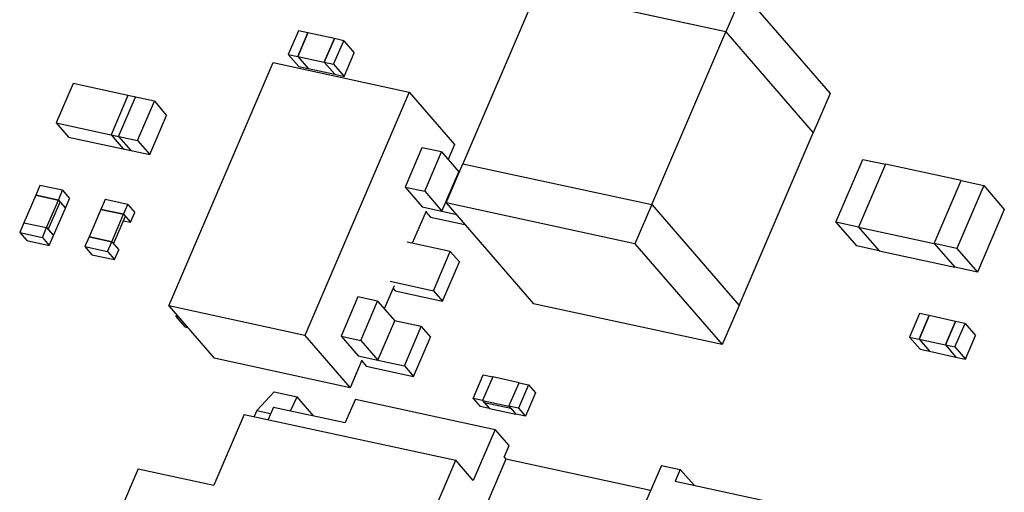
# Model space of a CAD drawing. Units: inches. Extents: x 0.3 to 10.6, y 0.2 to 8.2.
# Drawn here: x 3.4 to 3.6, y 2 to 2 of the extents above; entities that cross this region are included whole.
import ezdxf

# ---------------------------------------------------------------- set-up
doc = ezdxf.new("R2010")
doc.units = ezdxf.units.IN
doc.header["$MEASUREMENT"] = 0

msp = doc.modelspace()

# ---------------------------------------------------------------- linework, layer by layer
at = {"color": 7, "linetype": 'Continuous', "lineweight": 25}
for p, q in [((3.49246, 2.02819), (3.48162, 2.00294)), ((3.52006, 2.02221), (3.49246, 2.0282)), ((3.52006, 2.02221), (3.49246, 2.02819)), ((3.52252, 2.02795), (3.52006, 2.02221)), ((3.52252, 2.02795), (3.53528, 2.01321)), ((3.45759, 2.02236), (3.45611, 2.01891)), ((3.45897, 2.02206), (3.45749, 2.01861)), ((3.45749, 2.01861), (3.45897, 2.02206)), ((3.45897, 2.02206), (3.45759, 2.02236)), ((3.46284, 2.02122), (3.45897, 2.02206)), ((3.50923, 1.99696), (3.52006, 2.02221)), ((3.52006, 2.02221), (3.53282, 2.00747)), ((3.52006, 2.02221), (3.53282, 2.00747)), ((3.46136, 2.01778), (3.46284, 2.02122)), ((3.46284, 2.02122), (3.46136, 2.01778)), ((3.46274, 2.01748), (3.46422, 2.02092)), ((3.46422, 2.02092), (3.46284, 2.02122)), ((3.46422, 2.02092), (3.46575, 2.01915)), ((3.45611, 2.01891), (3.45749, 2.01861)), ((3.45611, 2.01891), (3.45764, 2.01714)), ((3.46427, 2.01571), (3.46575, 2.01915)), ((3.43865, 1.98214), (3.45391, 2.01772)), ((3.45391, 2.01772), (3.47379, 2.01342)), ((3.45749, 2.01861), (3.46136, 2.01778)), ((3.45749, 2.01861), (3.45902, 2.01685)), ((3.45749, 2.01861), (3.45903, 2.01685)), ((3.46136, 2.01778), (3.46289, 2.01601)), ((3.46136, 2.01778), (3.46274, 2.01748)), ((3.46136, 2.01778), (3.46289, 2.01601)), ((3.46274, 2.01748), (3.46427, 2.01571)), ((3.45764, 2.01714), (3.45903, 2.01685)), ((3.45902, 2.01685), (3.46289, 2.01601)), ((3.46289, 2.01601), (3.46427, 2.01571)), ((3.42467, 2.01464), (3.4222, 2.0089)), ((3.43378, 2.01267), (3.42467, 2.01464)), ((3.43267, 2.01291), (3.43021, 2.00717)), ((3.43654, 2.01207), (3.43267, 2.01291)), ((3.47379, 2.01342), (3.45853, 1.97784)), ((3.47379, 2.01342), (3.48042, 2.00575)), ((3.53528, 2.01321), (3.53282, 2.00747)), ((3.43131, 2.00693), (3.43378, 2.01267)), ((3.43407, 2.00633), (3.43654, 2.01207)), ((3.43654, 2.01207), (3.43832, 2.01)), ((3.4222, 2.0089), (3.43131, 2.00693)), ((3.4222, 2.0089), (3.42399, 2.00684)), ((3.43586, 2.00427), (3.43832, 2.01)), ((3.43021, 2.00717), (3.43407, 2.00633)), ((3.43021, 2.00717), (3.432, 2.0051)), ((3.52199, 1.98222), (3.53282, 2.00747)), ((3.53282, 2.00747), (3.53282, 2.00747)), ((3.42399, 2.00684), (3.4331, 2.00486)), ((3.43131, 2.00693), (3.4331, 2.00486)), ((3.43407, 2.00633), (3.43586, 2.00427)), ((3.48042, 2.00575), (3.47947, 2.00354)), ((3.432, 2.0051), (3.43586, 2.00427)), ((3.47564, 2.00527), (3.47318, 1.99953)), ((3.47851, 2.00465), (3.47564, 2.00527)), ((3.47605, 1.99891), (3.47851, 2.00465)), ((3.47851, 2.00465), (3.48101, 2.00176)), ((3.47916, 1.99721), (3.48162, 2.00294)), ((3.48162, 2.00294), (3.50923, 1.99696)), ((3.48162, 2.00294), (3.50923, 1.99696)), ((3.53612, 1.99439), (3.54006, 2.00357)), ((3.54337, 2.00285), (3.53944, 1.99367)), ((3.54338, 2.00285), (3.53944, 1.99367)), ((3.54006, 2.00357), (3.54338, 2.00285)), ((3.55442, 2.00046), (3.54337, 2.00285)), ((3.47855, 1.99602), (3.48101, 2.00176)), ((3.48111, 2.00174), (3.48101, 2.00176)), ((3.55048, 1.99127), (3.55442, 2.00046)), ((3.55048, 1.99127), (3.55442, 2.00046)), ((3.55442, 2.00046), (3.55773, 1.99974)), ((3.41982, 1.99977), (3.4192, 1.99833)), ((3.42313, 1.99905), (3.41982, 1.99977)), ((3.42251, 1.99761), (3.42313, 1.99905)), ((3.42313, 1.99905), (3.42415, 1.99787)), ((3.47318, 1.99953), (3.47605, 1.99891)), ((3.47318, 1.99953), (3.47568, 1.99664)), ((3.47605, 1.99891), (3.47855, 1.99602)), ((3.55773, 1.99974), (3.55379, 1.99056)), ((3.55773, 1.99974), (3.56074, 1.99626)), ((3.4192, 1.99833), (3.41748, 1.99431)), ((3.42251, 1.99761), (3.4192, 1.99833)), ((3.4192, 1.99833), (3.42251, 1.99761)), ((3.42079, 1.9936), (3.42251, 1.99761)), ((3.42104, 1.9933), (3.42277, 1.99732)), ((3.42251, 1.99761), (3.42277, 1.99732)), ((3.42251, 1.99761), (3.42353, 1.99643)), ((3.42277, 1.99732), (3.42353, 1.99643)), ((3.42353, 1.99643), (3.42415, 1.99787)), ((3.42935, 1.9977), (3.42874, 1.99626)), ((3.43266, 1.99698), (3.42935, 1.9977)), ((3.50677, 1.99122), (3.47916, 1.99721)), ((3.47916, 1.99721), (3.49192, 1.98246)), ((3.42181, 1.99242), (3.42353, 1.99643)), ((3.42874, 1.99626), (3.42701, 1.99225)), ((3.43205, 1.99555), (3.42874, 1.99626)), ((3.42874, 1.99626), (3.43205, 1.99554)), ((3.43205, 1.99554), (3.43266, 1.99698)), ((3.43266, 1.99698), (3.43368, 1.9958)), ((3.43307, 1.99437), (3.43368, 1.9958)), ((3.47624, 1.996), (3.47423, 1.99131)), ((3.47568, 1.99664), (3.48056, 1.99558)), ((3.47568, 1.99664), (3.47855, 1.99602)), ((3.4762, 1.99591), (3.47687, 1.99514)), ((3.50923, 1.99696), (3.50677, 1.99122)), ((3.50923, 1.99696), (3.52199, 1.98222)), ((3.50923, 1.99696), (3.52199, 1.98222)), ((3.56074, 1.99626), (3.5568, 1.98708)), ((3.41748, 1.99431), (3.41686, 1.99288)), ((3.41748, 1.99431), (3.42079, 1.9936)), ((3.43033, 1.99153), (3.43205, 1.99555)), ((3.43058, 1.99123), (3.4323, 1.99525)), ((3.43202, 1.99459), (3.43307, 1.99437)), ((3.43205, 1.99555), (3.4323, 1.99525)), ((3.43205, 1.99554), (3.43307, 1.99437)), ((3.47687, 1.99514), (3.48189, 1.99405)), ((3.53944, 1.99367), (3.53612, 1.99439)), ((3.53612, 1.99439), (3.53913, 1.99091)), ((3.41686, 1.99288), (3.42017, 1.99216)), ((3.41686, 1.99288), (3.41788, 1.9917)), ((3.42017, 1.99216), (3.42079, 1.9936)), ((3.42079, 1.9936), (3.42104, 1.9933)), ((3.42079, 1.9936), (3.42181, 1.99242)), ((3.42104, 1.9933), (3.42181, 1.99242)), ((3.53944, 1.99367), (3.55048, 1.99127)), ((3.53944, 1.99367), (3.54245, 1.99019)), ((3.53944, 1.99367), (3.54245, 1.99019)), ((3.41788, 1.9917), (3.42119, 1.99098)), ((3.42017, 1.99216), (3.42119, 1.99098)), ((3.42119, 1.99098), (3.42181, 1.99242)), ((3.42701, 1.99225), (3.4264, 1.99081)), ((3.42701, 1.99225), (3.43033, 1.99153)), ((3.43033, 1.99153), (3.42701, 1.99225)), ((3.42971, 1.99009), (3.43033, 1.99153)), ((3.43033, 1.99153), (3.43058, 1.99123)), ((3.43033, 1.99153), (3.43135, 1.99035)), ((3.47978, 1.99011), (3.47346, 1.99148)), ((3.4264, 1.99081), (3.42971, 1.99009)), ((3.4264, 1.99081), (3.42742, 1.98963)), ((3.42971, 1.99009), (3.43073, 1.98891)), ((3.43073, 1.98891), (3.43135, 1.99035)), ((3.47732, 1.98437), (3.47978, 1.99011)), ((3.47978, 1.99011), (3.48111, 1.98858)), ((3.50677, 1.99122), (3.51953, 1.97648)), ((3.54245, 1.99019), (3.53913, 1.99091)), ((3.54245, 1.99019), (3.55349, 1.9878)), ((3.55048, 1.99127), (3.55349, 1.9878)), ((3.55048, 1.99127), (3.55048, 1.99127)), ((3.55379, 1.99056), (3.55048, 1.99127)), ((3.55379, 1.99056), (3.5568, 1.98708)), ((3.42742, 1.98963), (3.43073, 1.98891)), ((3.47865, 1.98284), (3.48111, 1.98858)), ((3.5568, 1.98708), (3.55349, 1.9878)), ((3.471, 1.98574), (3.47732, 1.98437)), ((3.47156, 1.98509), (3.47012, 1.98173)), ((3.47141, 1.98473), (3.47175, 1.98433)), ((3.47175, 1.98433), (3.47865, 1.98284)), ((3.47732, 1.98437), (3.47865, 1.98284)), ((3.46628, 1.98346), (3.46382, 1.97773)), ((3.46915, 1.98284), (3.46628, 1.98346)), ((3.46669, 1.9771), (3.46915, 1.98284)), ((3.46915, 1.98284), (3.47166, 1.97995)), ((3.45853, 1.97784), (3.43865, 1.98214)), ((3.43865, 1.98214), (3.44528, 1.97448)), ((3.51953, 1.97648), (3.49192, 1.98246)), ((3.52199, 1.98222), (3.51953, 1.97648)), ((3.43978, 1.98084), (3.43968, 1.98061)), ((3.43968, 1.98061), (3.44005, 1.98053)), ((3.43968, 1.98061), (3.44101, 1.97908)), ((3.46919, 1.97421), (3.47166, 1.97995)), ((3.47555, 1.97911), (3.47165, 1.97995)), ((3.54837, 1.98102), (3.5469, 1.97757)), ((3.54828, 1.97728), (3.54976, 1.98072)), ((3.54975, 1.98072), (3.54828, 1.97728)), ((3.54976, 1.98072), (3.54837, 1.98102)), ((3.55362, 1.97988), (3.54975, 1.98072)), ((3.55362, 1.97988), (3.55214, 1.97644)), ((3.55214, 1.97644), (3.55362, 1.97988)), ((3.555, 1.97958), (3.55362, 1.97988)), ((3.44101, 1.97908), (3.44137, 1.979)), ((3.47309, 1.97337), (3.47555, 1.97911)), ((3.47555, 1.97911), (3.47688, 1.97758)), ((3.55352, 1.97614), (3.555, 1.97958)), ((3.555, 1.97958), (3.55653, 1.97781)), ((3.45853, 1.97784), (3.46516, 1.97017)), ((3.46382, 1.97773), (3.46669, 1.9771)), ((3.46382, 1.97773), (3.46632, 1.97484)), ((3.46669, 1.9771), (3.46919, 1.97421)), ((3.47441, 1.97184), (3.47688, 1.97758)), ((3.5469, 1.97757), (3.54828, 1.97728)), ((3.5469, 1.97757), (3.54843, 1.97581)), ((3.54828, 1.97728), (3.54981, 1.97551)), ((3.54828, 1.97728), (3.55214, 1.97644)), ((3.54828, 1.97728), (3.54981, 1.97551)), ((3.55505, 1.97437), (3.55653, 1.97781)), ((3.54843, 1.97581), (3.54981, 1.97551)), ((3.54981, 1.97551), (3.55367, 1.97467)), ((3.55214, 1.97644), (3.55352, 1.97614)), ((3.55214, 1.97644), (3.55367, 1.97467)), ((3.55214, 1.97644), (3.55367, 1.97467)), ((3.55352, 1.97614), (3.55505, 1.97437)), ((3.46516, 1.97017), (3.44528, 1.97448)), ((3.46688, 1.97419), (3.46516, 1.97017)), ((3.46632, 1.97484), (3.46919, 1.97421)), ((3.46685, 1.9741), (3.46751, 1.97333)), ((3.46919, 1.97422), (3.47309, 1.97337)), ((3.55367, 1.97467), (3.55505, 1.97437)), ((3.46751, 1.97333), (3.47441, 1.97184)), ((3.47309, 1.97337), (3.47441, 1.97184)), ((3.48312, 1.96861), (3.4846, 1.97206)), ((3.48598, 1.97176), (3.4845, 1.96831)), ((3.4846, 1.97206), (3.48598, 1.97176)), ((3.48984, 1.97092), (3.48598, 1.97176)), ((3.48836, 1.96748), (3.48984, 1.97092)), ((3.48836, 1.96748), (3.48984, 1.97092)), ((3.49122, 1.97062), (3.48974, 1.96718)), ((3.48984, 1.97092), (3.48984, 1.97092)), ((3.48984, 1.97092), (3.49122, 1.97062)), ((3.49122, 1.97062), (3.49224, 1.96944)), ((3.45403, 1.96956), (3.45149, 1.96683)), ((3.45403, 1.96956), (3.45741, 1.96883)), ((3.45643, 1.96681), (3.45741, 1.96883)), ((3.45979, 1.96608), (3.45741, 1.96883)), ((3.46591, 1.96852), (3.46443, 1.96508)), ((3.46591, 1.96852), (3.48634, 1.96409)), ((3.4845, 1.96831), (3.48312, 1.96861)), ((3.48312, 1.96861), (3.48414, 1.96743)), ((3.4845, 1.96831), (3.48836, 1.96748)), ((3.4845, 1.96831), (3.48475, 1.96802)), ((3.4845, 1.96831), (3.48552, 1.96713)), ((3.49224, 1.96944), (3.49076, 1.966)), ((3.45394, 1.96735), (3.45316, 1.96552)), ((3.45394, 1.96735), (3.46443, 1.96508)), ((3.48552, 1.96713), (3.48414, 1.96743)), ((3.48475, 1.96802), (3.48862, 1.96718)), ((3.48475, 1.96802), (3.48552, 1.96713)), ((3.48552, 1.96713), (3.48938, 1.9663)), ((3.48836, 1.96748), (3.48862, 1.96718)), ((3.48974, 1.96718), (3.48836, 1.96748)), ((3.48836, 1.96748), (3.48939, 1.9663)), ((3.48862, 1.96718), (3.48862, 1.96718)), ((3.48862, 1.96718), (3.48938, 1.9663)), ((3.48974, 1.96718), (3.49076, 1.966)), ((3.44967, 1.96628), (3.44524, 1.95595)), ((3.44967, 1.96628), (3.48059, 1.95958)), ((3.45149, 1.96683), (3.45112, 1.96597)), ((3.45149, 1.96683), (3.45353, 1.96639)), ((3.48938, 1.9663), (3.48938, 1.9663)), ((3.49076, 1.966), (3.48939, 1.9663)), ((3.48634, 1.96409), (3.48314, 1.95663)), ((3.48838, 1.96173), (3.48634, 1.96409)), ((3.48764, 1.96001), (3.48838, 1.96173)), ((3.4879, 1.95972), (3.48273, 1.94767)), ((3.48764, 1.96001), (3.4879, 1.95972)), ((3.50905, 1.95513), (3.4879, 1.95972)), ((3.43419, 1.95834), (3.41967, 1.92449)), ((3.43419, 1.95834), (3.44524, 1.95595)), ((3.45956, 1.91057), (3.48059, 1.95958)), ((3.48314, 1.95663), (3.48059, 1.95958)), ((3.51063, 1.95883), (3.50837, 1.95356)), ((3.51063, 1.95883), (3.51339, 1.95823)), ((3.51339, 1.95823), (3.51265, 1.95651)), ((3.5154, 1.95591), (3.51339, 1.95823)), ((3.51265, 1.95651), (3.52922, 1.95292))]:
    msp.add_line(p, q, dxfattribs=at)

doc.saveas('drawing.dxf')
